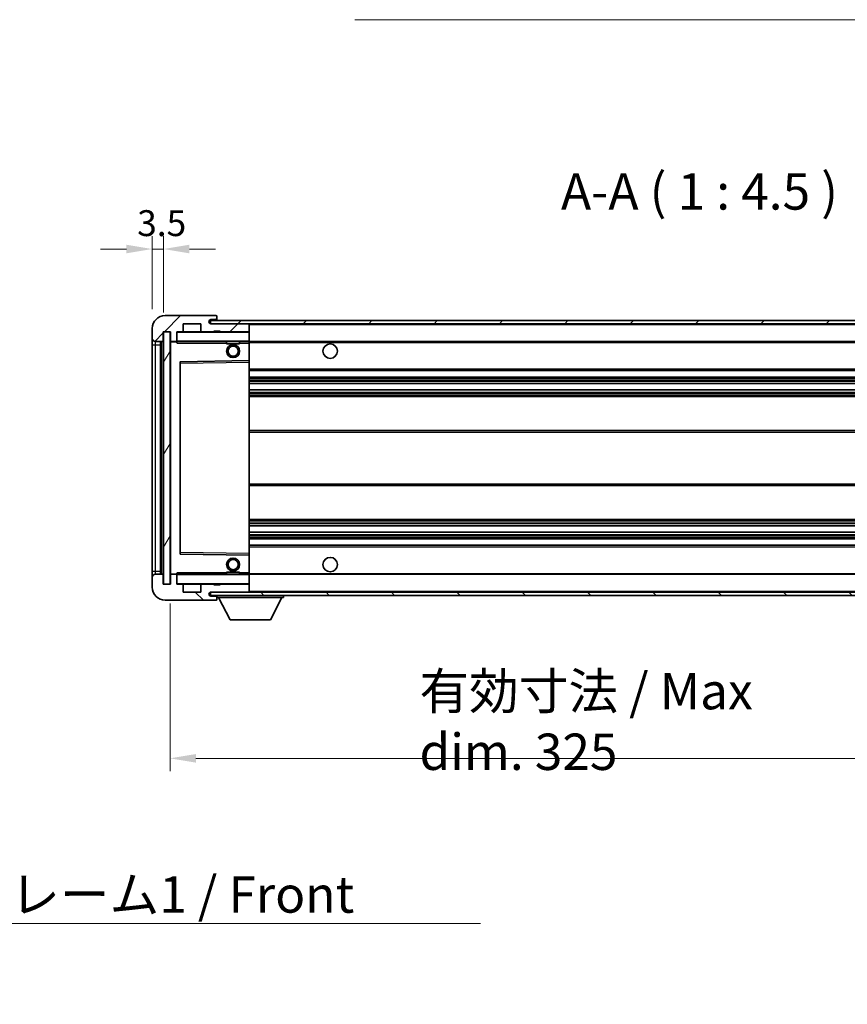
# Model space of a CAD drawing. Units: millimetres. Extents: x 58 to 9121, y 32 to 1297.
# Drawn here: x 2548 to 2803, y 773 to 1078 of the extents above; entities that cross this region are included whole.
import ezdxf

# ---------------------------------------------------------------- set-up
doc = ezdxf.new("R2010")
doc.units = ezdxf.units.MM
doc.header["$LTSCALE"] = 4
doc.layers.get('Defpoints').update_dxf_attribs({"lineweight": 25})
for name, color, linetype, lineweight in [('Dimension (ISO)', 7, 'Continuous', 18), ('Dimension (ISO) @ 1', 7, 'Continuous', 18), ('Hatch (ISO)', 1, 'Continuous', 18), ('Symbol (ISO)', 7, 'Continuous', 18), ('Visible (ISO)', 7, 'Continuous', 35), ('Visible Narrow (ISO)', 7, 'Continuous', 25)]:
    doc.layers.add(name, color=color, linetype=linetype, lineweight=lineweight)
doc.styles.add('Note Text (TK)', font='txt')
doc.dimstyles.new('Default - Method 1b (TK)', dxfattribs={"dimscale": 4, "dimtxt": 2.5, "dimasz": 2.5, "dimexe": 1, "dimexo": 1.5, "dimgap": 1, "dimtad": 1, "dimtoh": 1, "dimrnd": 1e-08, "dimdsep": 46, "dimtxsty": 'Note Text (TK)', "dimcen": 0.09, "dimdle": 5, "dimclrd": 100, "dimclre": 100, "dimclrt": 7, "dimadec": 1, "dimazin": 1, "dimtfac": 1, "dimtmove": 0, "dimatfit": 3, "dimfxl": 1, "dimtolj": 1, "dimlwd": -1, "dimlwe": -1, "dimarcsym": 0})
doc.dimstyles.new('Default - Method 1b (TK)$7', dxfattribs={"dimscale": 4, "dimtxt": 2.5, "dimasz": 2.5, "dimexe": 1, "dimexo": 1.5, "dimgap": 1, "dimtad": 1, "dimtoh": 1, "dimrnd": 1e-08, "dimdsep": 46, "dimtxsty": 'Note Text (TK)', "dimcen": 0.09, "dimdle": 5, "dimclrd": 100, "dimclre": 100, "dimclrt": 7, "dimadec": 1, "dimazin": 1, "dimtfac": 1, "dimtmove": 0, "dimatfit": 3, "dimfxl": 1, "dimtolj": 1, "dimlwd": -1, "dimlwe": -1, "dimarcsym": 0})
pattern_1 = [(45, (1566.75, -4), (-10.10279, 10.10279), [])]
pattern_2 = [(135.0002, (1566.75, -4), (-10.10275, -10.10283), [])]

# ---------------------------------------------------------------- blocks, each defined once
blk = doc.blocks.new('*D272')
at = {"layer": 'Defpoints', "color": 0}
for p in [(2594.04, 903.16), (2919.04, 903.26), (2919.04, 849.26)]:
    blk.add_point(p, dxfattribs=at)
at = {"layer": 'Dimension (ISO)', "color": 100}
for p, q in [((2594.04, 897.16), (2594.04, 845.26)), ((2919.04, 897.26), (2919.04, 845.26)), ((2602.04, 849.26), (2911.04, 849.26))]:
    blk.add_line(p, q, dxfattribs=at)
for points in [[(2602.04, 850.59), (2602.04, 847.92), (2594.04, 849.26)], [(2911.04, 850.59), (2911.04, 847.92), (2919.04, 849.26)]]:
    blk.add_solid(points, dxfattribs=at)
at = {"layer": 'Dimension (ISO)', "color": 7, "insert": (2671.14, 860.67), "char_height": 8, "attachment_point": 4, "style": 'Note Text (TK)'}
blk.add_mtext('\\A1;\\fＭＳ Ｐゴシック|b0|i0;\\H11.2500;有効寸法 / Max dim. 325', dxfattribs=at)
blk = doc.blocks.new('*D269')
at = {"layer": 'Defpoints', "color": 0}
for p in [(2592.04, 1006.74), (2588.54, 982.16), (2592.04, 981.16)]:
    blk.add_point(p, dxfattribs=at)
at = {"layer": 'Dimension (ISO)', "color": 100}
for p, q in [((2588.54, 988.16), (2588.54, 1010.74)), ((2592.04, 987.16), (2592.04, 1010.74)), ((2580.54, 1006.74), (2572.54, 1006.74)), ((2588.54, 1006.74), (2592.04, 1006.74)), ((2600.04, 1006.74), (2608.04, 1006.74))]:
    blk.add_line(p, q, dxfattribs=at)
for points in [[(2580.54, 1008.07), (2580.54, 1005.4), (2588.54, 1006.74)], [(2600.04, 1008.07), (2600.04, 1005.4), (2592.04, 1006.74)]]:
    blk.add_solid(points, dxfattribs=at)
at = {"layer": 'Dimension (ISO)', "color": 7, "insert": (2583.88, 1014.74), "char_height": 8, "attachment_point": 4, "style": 'Note Text (TK)'}
blk.add_mtext('\\A1;3.5', dxfattribs=at)

msp = doc.modelspace()

# ---------------------------------------------------------------- hatches: boundary and pattern name
at = {"layer": 'Hatch (ISO)'}
h = msp.add_hatch(dxfattribs=at)
h.set_pattern_fill('ANSI31', color=256, scale=114.3, style=0)
h.set_pattern_definition(pattern_1)
edge = h.paths.add_edge_path()
edge.add_ellipse((2595.837, 978.4568), major_axis=(0, -0.3), ratio=1, start_angle=0, end_angle=90)
edge.add_line((2596.137, 978.4568), (2596.137, 981.1568))
edge.add_line((2596.137, 981.1568), (2597.837, 981.1568))
edge.add_ellipse((2597.837, 981.4568), major_axis=(0, -0.3), ratio=1, start_angle=0, end_angle=90)
edge.add_line((2598.137, 981.4568), (2598.137, 983.6568))
edge.add_line((2598.137, 983.6568), (2603.537, 983.6568))
edge.add_line((2603.537, 983.6568), (2603.537, 981.4568))
edge.add_ellipse((2603.837, 981.4568), major_axis=(-0.3, 0), ratio=1, start_angle=0, end_angle=90)
edge.add_line((2603.837, 981.1568), (2607.537, 981.1568))
edge.add_line((2607.537, 981.1568), (2607.537, 981.3568))
edge.add_line((2607.537, 981.3568), (2609.537, 981.3568))
edge.add_line((2609.537, 981.3568), (2609.537, 981.1568))
edge.add_line((2609.537, 981.1568), (2618.237, 981.1568))
edge.add_ellipse((2618.237, 981.4568), major_axis=(0, -0.3), ratio=1, start_angle=0, end_angle=90)
edge.add_line((2618.537, 981.4568), (2618.537, 983.3568))
edge.add_ellipse((2618.237, 983.3568), major_axis=(0.3, 0), ratio=1, start_angle=0, end_angle=90)
edge.add_line((2618.237, 983.6568), (2606.662, 983.6568))
edge.add_ellipse((2606.662, 984.2818), major_axis=(0, -0.625), ratio=1, start_angle=348.463041, end_angle=360, ccw=False)
edge.add_ellipse((2606.662, 984.2818), major_axis=(-0.125, -0.6124), ratio=1, start_angle=191.536959, end_angle=360, ccw=False)
edge.add_line((2606.662, 984.9068), (2608.037, 984.9068))
edge.add_ellipse((2608.037, 985.4068), major_axis=(0, -0.5), ratio=1, start_angle=0, end_angle=90)
edge.add_line((2608.537, 985.4068), (2608.537, 985.8568))
edge.add_ellipse((2608.237, 985.8568), major_axis=(0.3, 0), ratio=1, start_angle=0, end_angle=90)
edge.add_line((2608.237, 986.1568), (2592.537, 986.1568))
edge.add_ellipse((2592.537, 982.1568), major_axis=(0, 4), ratio=1, start_angle=0, end_angle=90)
edge.add_line((2588.537, 982.1568), (2588.537, 979.1568))
edge.add_ellipse((2589.537, 979.1568), major_axis=(-1, 0), ratio=1, start_angle=0, end_angle=90)
edge.add_line((2589.537, 978.1568), (2591.637, 978.1568))
edge.add_ellipse((2591.637, 978.4568), major_axis=(0, -0.3), ratio=1, start_angle=0, end_angle=90)
edge.add_line((2591.937, 978.4568), (2591.937, 981.1568))
edge.add_line((2591.937, 981.1568), (2592.037, 981.1568))
edge.add_line((2592.037, 981.1568), (2594.037, 981.1568))
edge.add_line((2594.037, 981.1568), (2594.137, 981.1568))
edge.add_line((2594.137, 981.1568), (2594.137, 978.4568))
edge.add_ellipse((2594.437, 978.4568), major_axis=(-0.3, 0), ratio=1, start_angle=0, end_angle=90)
edge.add_line((2594.437, 978.1568), (2595.837, 978.1568))
h = msp.add_hatch(dxfattribs=at)
h.set_pattern_fill('ANSI31', color=256, scale=114.3, style=0)
h.set_pattern_definition(pattern_1)
h.paths.add_polyline_path([(2858.537, 983.6568), (2858.537, 984.6568), (2606.537, 984.6568), (2606.537, 983.6694), (2606.537, 983.6568), (2606.662, 983.6568), (2618.237, 983.6568)])
edge = h.paths.add_edge_path()
edge.add_line((2926.037, 978.9068), (2921.037, 978.9068))
edge.add_line((2921.037, 978.9068), (2921.037, 977.9068))
edge.add_line((2921.037, 977.9068), (2926.037, 977.9068))
edge.add_ellipse((2926.037, 979.4068), major_axis=(0, -1.5), ratio=1, start_angle=0, end_angle=90)
edge.add_line((2927.537, 979.4068), (2927.537, 983.1568))
edge.add_ellipse((2926.037, 983.1568), major_axis=(1.5, 0), ratio=1, start_angle=0, end_angle=90)
edge.add_line((2926.037, 984.6568), (2893.537, 984.6568))
edge.add_line((2893.537, 984.6568), (2893.537, 983.6568))
edge.add_line((2893.537, 983.6568), (2906.537, 983.6568))
edge.add_line((2906.537, 983.6568), (2912.437, 983.6568))
edge.add_line((2912.437, 983.6568), (2918.937, 983.6568))
edge.add_line((2918.937, 983.6568), (2925.537, 983.6568))
edge.add_line((2925.537, 983.6568), (2926.037, 983.6568))
edge.add_ellipse((2926.037, 983.1568), major_axis=(0, 0.5), ratio=1, start_angle=270, end_angle=360, ccw=False)
edge.add_line((2926.537, 983.1568), (2926.537, 979.4068))
edge.add_ellipse((2926.037, 979.4068), major_axis=(0.5, 0), ratio=1, start_angle=270, end_angle=360, ccw=False)
h = msp.add_hatch(dxfattribs=at)
h.set_pattern_fill('ANSI31', color=256, scale=114.3, angle=14.999978, style=0)
h.set_pattern_definition([(60, (1566.75, -4), (-12.37334, 7.14375), [])])
h.paths.add_polyline_path([(2594.037, 981.1568), (2592.037, 981.1568), (2592.037, 903.1568), (2594.037, 903.1568)])
h = msp.add_hatch(dxfattribs=at)
h.set_pattern_fill('ANSI31', color=256, scale=114.3, angle=90.00021, style=0)
h.set_pattern_definition(pattern_2)
edge = h.paths.add_edge_path()
edge.add_ellipse((2595.837, 905.8568), major_axis=(0.3, 0), ratio=1, start_angle=0, end_angle=90)
edge.add_line((2595.837, 906.1568), (2594.437, 906.1568))
edge.add_ellipse((2594.437, 905.8568), major_axis=(0, 0.3), ratio=1, start_angle=0, end_angle=90)
edge.add_line((2594.137, 905.8568), (2594.137, 903.1568))
edge.add_line((2594.137, 903.1568), (2594.037, 903.1568))
edge.add_line((2594.037, 903.1568), (2592.037, 903.1568))
edge.add_line((2592.037, 903.1568), (2591.937, 903.1568))
edge.add_line((2591.937, 903.1568), (2591.937, 905.8568))
edge.add_ellipse((2591.637, 905.8568), major_axis=(0.3, 0), ratio=1, start_angle=0, end_angle=90)
edge.add_line((2591.637, 906.1568), (2589.537, 906.1568))
edge.add_ellipse((2589.537, 905.1568), major_axis=(0, 1), ratio=1, start_angle=0, end_angle=90)
edge.add_line((2588.537, 905.1568), (2588.537, 902.1568))
edge.add_ellipse((2592.537, 902.1568), major_axis=(-4, 0), ratio=1, start_angle=0, end_angle=90)
edge.add_line((2592.537, 898.1568), (2608.237, 898.1568))
edge.add_ellipse((2608.237, 898.4568), major_axis=(0, -0.3), ratio=1, start_angle=0, end_angle=90)
edge.add_line((2608.537, 898.4568), (2608.537, 898.9068))
edge.add_ellipse((2608.037, 898.9068), major_axis=(0.5, 0), ratio=1, start_angle=0, end_angle=90)
edge.add_line((2608.037, 899.4068), (2606.662, 899.4068))
edge.add_ellipse((2606.662, 900.0318), major_axis=(0, -0.625), ratio=1, start_angle=191.536959, end_angle=360, ccw=False)
edge.add_ellipse((2606.662, 900.0318), major_axis=(-0.125, 0.6124), ratio=1, start_angle=348.463041, end_angle=360, ccw=False)
edge.add_line((2606.662, 900.6568), (2618.237, 900.6568))
edge.add_ellipse((2618.237, 900.9568), major_axis=(0, -0.3), ratio=1, start_angle=0, end_angle=90)
edge.add_line((2618.537, 900.9568), (2618.537, 902.8568))
edge.add_ellipse((2618.237, 902.8568), major_axis=(0.3, 0), ratio=1, start_angle=0, end_angle=90)
edge.add_line((2618.237, 903.1568), (2609.537, 903.1568))
edge.add_line((2609.537, 903.1568), (2609.537, 902.9568))
edge.add_line((2609.537, 902.9568), (2607.537, 902.9568))
edge.add_line((2607.537, 902.9568), (2607.537, 903.1568))
edge.add_line((2607.537, 903.1568), (2603.837, 903.1568))
edge.add_ellipse((2603.837, 902.8568), major_axis=(0, 0.3), ratio=1, start_angle=0, end_angle=90)
edge.add_line((2603.537, 902.8568), (2603.537, 900.6568))
edge.add_line((2603.537, 900.6568), (2598.137, 900.6568))
edge.add_line((2598.137, 900.6568), (2598.137, 902.8568))
edge.add_ellipse((2597.837, 902.8568), major_axis=(0.3, 0), ratio=1, start_angle=0, end_angle=90)
edge.add_line((2597.837, 903.1568), (2596.137, 903.1568))
edge.add_line((2596.137, 903.1568), (2596.137, 905.8568))
h = msp.add_hatch(dxfattribs=at)
h.set_pattern_fill('ANSI31', color=256, scale=114.3, angle=90.00021, style=0)
h.set_pattern_definition(pattern_2)
edge = h.paths.add_edge_path()
edge.add_line((2921.037, 905.4068), (2926.037, 905.4068))
edge.add_ellipse((2926.037, 904.9068), major_axis=(0, 0.5), ratio=1, start_angle=270, end_angle=360, ccw=False)
edge.add_line((2926.537, 904.9068), (2926.537, 901.1568))
edge.add_ellipse((2926.037, 901.1568), major_axis=(0.5, 0), ratio=1, start_angle=270, end_angle=360, ccw=False)
edge.add_line((2926.037, 900.6568), (2925.537, 900.6568))
edge.add_line((2925.537, 900.6568), (2918.937, 900.6568))
edge.add_line((2918.937, 900.6568), (2912.437, 900.6568))
edge.add_line((2912.437, 900.6568), (2906.537, 900.6568))
edge.add_line((2906.537, 900.6568), (2618.237, 900.6568))
edge.add_line((2618.237, 900.6568), (2606.662, 900.6568))
edge.add_line((2606.662, 900.6568), (2606.537, 900.6568))
edge.add_line((2606.537, 900.6568), (2606.537, 900.6441))
edge.add_line((2606.537, 900.6441), (2606.537, 899.6568))
edge.add_line((2606.537, 899.6568), (2926.037, 899.6568))
edge.add_ellipse((2926.037, 901.1568), major_axis=(0, -1.5), ratio=1, start_angle=0, end_angle=90)
edge.add_line((2927.537, 901.1568), (2927.537, 904.9068))
edge.add_ellipse((2926.037, 904.9068), major_axis=(1.5, 0), ratio=1, start_angle=0, end_angle=90)
edge.add_line((2926.037, 906.4068), (2921.037, 906.4068))
edge.add_line((2921.037, 906.4068), (2921.037, 905.4068))

# ---------------------------------------------------------------- linework, layer by layer
at = {"layer": 'Visible (ISO)'}
for p, q in [((2608.237, 986.1568), (2592.537, 986.1568)), ((2598.137, 981.4568), (2598.137, 983.6568)), ((2598.137, 983.6568), (2603.537, 983.6568)), ((2603.537, 983.6568), (2603.537, 981.4568)), ((2858.537, 984.6568), (2606.537, 984.6568)), ((2606.537, 984.6568), (2606.537, 983.6568)), ((2606.537, 983.6568), (2858.537, 983.6568)), ((2606.662, 984.9068), (2608.037, 984.9068)), ((2618.237, 983.6568), (2606.662, 983.6568)), ((2608.037, 984.9068), (2608.537, 984.9068)), ((2608.237, 986.1568), (2608.287, 986.1568)), ((2608.5319, 985.9568), (2608.5198, 985.9568)), ((2608.537, 985.9068), (2608.537, 985.8568)), ((2608.537, 985.4068), (2608.537, 985.8568)), ((2608.537, 984.9068), (2608.537, 985.4068)), ((2608.537, 984.9068), (2608.537, 984.6568)), ((2618.537, 983.3568), (2618.537, 983.6568)), ((2618.537, 981.4568), (2618.537, 983.3568)), ((2588.537, 982.1568), (2588.537, 979.1568)), ((2591.937, 978.4568), (2591.937, 981.1568)), ((2591.937, 981.1568), (2594.137, 981.1568)), ((2594.037, 981.1568), (2592.037, 981.1568)), ((2592.037, 981.1568), (2592.037, 903.1568)), ((2594.037, 903.1568), (2594.037, 981.1568)), ((2594.137, 981.1568), (2594.137, 978.4568)), ((2596.137, 978.4568), (2596.137, 981.1568)), ((2596.137, 981.1568), (2597.837, 981.1568)), ((2603.837, 981.1568), (2597.837, 981.1568)), ((2603.837, 981.1568), (2607.537, 981.1568)), ((2607.537, 981.1568), (2607.537, 981.3568)), ((2607.537, 981.3568), (2609.537, 981.3568)), ((2609.537, 981.1568), (2607.537, 981.1568)), ((2609.537, 981.3568), (2609.537, 981.1568)), ((2609.537, 981.1568), (2618.237, 981.1568)), ((2618.437, 981.1568), (2618.237, 981.1568)), ((2618.537, 981.0568), (2618.537, 981.4568)), ((2618.537, 978.2568), (2618.537, 981.0568)), ((2588.537, 979.1568), (2588.537, 977.1568)), ((2589.537, 978.1568), (2591.637, 978.1568)), ((2591.037, 906.1568), (2591.037, 978.1568)), ((2591.237, 978.1568), (2591.237, 906.1568)), ((2594.137, 978.0568), (2594.137, 906.2568)), ((2594.437, 978.1568), (2594.237, 978.1568)), ((2594.437, 978.1568), (2595.837, 978.1568)), ((2596.137, 978.1568), (2595.837, 978.1568)), ((2596.137, 978.4568), (2596.137, 978.2568)), ((2596.137, 978.2568), (2596.137, 977.9884)), ((2596.237, 978.1568), (2618.437, 978.1568)), ((2611.537, 978.1568), (2611.537, 977.4568)), ((2615.537, 977.4568), (2611.537, 977.4568)), ((2615.537, 978.1568), (2615.537, 977.4568)), ((2618.537, 977.6568), (2618.537, 978.2568)), ((2618.537, 978.1568), (2906.537, 978.1568)), ((2618.537, 972.3552), (2618.537, 977.6568)), ((2588.537, 977.1568), (2588.537, 907.1568)), ((2597.137, 971.8084), (2597.137, 912.5052)), ((2618.437, 972.2551), (2597.2353, 971.9084)), ((2618.4386, 972.2552), (2618.437, 972.2551)), ((2618.537, 971.7551), (2618.537, 972.3552)), ((2618.537, 912.5585), (2618.537, 971.7551)), ((2618.537, 969.1568), (2919.037, 969.1568)), ((2618.537, 967.1568), (2919.037, 967.1568)), ((2618.537, 965.1115), (2919.037, 965.1115)), ((2618.537, 963.2019), (2919.037, 963.2019)), ((2618.537, 961.1568), (2914.537, 961.1568)), ((2618.537, 950.6568), (2914.537, 950.6568)), ((2618.537, 933.6568), (2914.537, 933.6568)), ((2618.537, 923.1568), (2914.537, 923.1568)), ((2618.537, 921.1116), (2919.037, 921.1116)), ((2618.537, 919.2021), (2919.037, 919.2021)), ((2618.537, 917.1568), (2919.037, 917.1568)), ((2618.537, 915.1568), (2919.037, 915.1568)), ((2597.2353, 912.4052), (2618.437, 912.0584)), ((2618.437, 912.0584), (2618.4386, 912.0584)), ((2618.537, 911.9584), (2618.537, 912.5585)), ((2618.537, 906.6568), (2618.537, 911.9584)), ((2588.537, 907.1568), (2588.537, 905.1568)), ((2588.537, 905.1568), (2588.537, 902.1568)), ((2591.637, 906.1568), (2589.537, 906.1568)), ((2591.937, 903.1568), (2591.937, 905.8568)), ((2594.137, 905.8568), (2594.137, 903.1568)), ((2594.237, 906.1568), (2594.437, 906.1568)), ((2595.837, 906.1568), (2594.437, 906.1568)), ((2595.837, 906.1568), (2596.137, 906.1568)), ((2596.137, 906.3251), (2596.137, 906.0568)), ((2596.137, 906.0568), (2596.137, 905.8568)), ((2596.137, 903.1568), (2596.137, 905.8568)), ((2618.437, 906.1568), (2596.237, 906.1568)), ((2611.537, 906.8568), (2615.537, 906.8568)), ((2611.537, 906.1568), (2611.537, 906.8568)), ((2615.537, 906.1568), (2615.537, 906.8568)), ((2618.537, 906.0568), (2618.537, 906.6568)), ((2618.537, 906.1568), (2906.537, 906.1568)), ((2618.537, 903.2568), (2618.537, 906.0568)), ((2594.137, 903.1568), (2591.937, 903.1568)), ((2592.037, 903.1568), (2594.037, 903.1568)), ((2597.837, 903.1568), (2596.137, 903.1568)), ((2597.837, 903.1568), (2603.837, 903.1568)), ((2598.137, 900.6568), (2598.137, 902.8568)), ((2603.537, 902.8568), (2603.537, 900.6568)), ((2607.537, 903.1568), (2603.837, 903.1568)), ((2607.537, 902.9568), (2607.537, 903.1568)), ((2607.537, 903.1568), (2609.537, 903.1568)), ((2609.537, 902.9568), (2607.537, 902.9568)), ((2618.237, 903.1568), (2609.537, 903.1568)), ((2609.537, 903.1568), (2609.537, 902.9568)), ((2618.237, 903.1568), (2618.437, 903.1568)), ((2618.537, 902.8568), (2618.537, 903.2568)), ((2618.537, 900.9568), (2618.537, 902.8568)), ((2592.537, 898.1568), (2608.237, 898.1568)), ((2603.537, 900.6568), (2598.137, 900.6568)), ((2926.037, 900.6568), (2606.537, 900.6568)), ((2606.537, 900.6568), (2606.537, 899.6568)), ((2606.537, 899.6568), (2926.037, 899.6568)), ((2606.662, 900.6568), (2618.237, 900.6568)), ((2608.037, 899.4068), (2606.662, 899.4068)), ((2608.537, 899.4068), (2608.037, 899.4068)), ((2608.287, 898.1568), (2608.237, 898.1568)), ((2608.5198, 898.3568), (2608.5319, 898.3568)), ((2608.537, 899.6568), (2608.537, 898.9568)), ((2608.537, 898.9068), (2608.537, 898.9568)), ((2608.537, 898.9568), (2629.137, 898.9568)), ((2608.537, 898.4568), (2608.537, 898.9068)), ((2608.537, 898.4568), (2608.537, 898.4068)), ((2612.587, 892.0568), (2609.037, 898.9568)), ((2618.537, 900.7568), (2618.537, 900.9568)), ((2625.087, 892.0568), (2628.637, 898.9568)), ((2629.137, 899.6568), (2629.137, 898.9568)), ((2612.587, 892.0568), (2625.087, 892.0568))]:
    msp.add_line(p, q, dxfattribs=at)
for centre, radius in [((2643.537, 975.1568), 2.25), ((2613.537, 975.1568), 2), ((2613.537, 975.1568), 1.5706), ((2613.537, 909.1568), 2), ((2613.537, 909.1568), 1.5706), ((2643.537, 909.1568), 2.25)]:
    msp.add_circle(centre, radius, dxfattribs=at)
for centre, radius, start, end in [((2592.537, 982.1568), 4, 90, 180), ((2606.662, 984.2818), 0.625, 90, 270), ((2608.037, 985.4068), 0.5, 270, 0), ((2608.237, 985.8568), 0.3, 0, 90), ((2608.287, 985.9068), 0.25, 11.536959, 90), ((2618.237, 983.3568), 0.3, 0, 90), ((2596.237, 981.0568), 0.1, 90, 180), ((2597.837, 981.4568), 0.3, 270, 0), ((2603.837, 981.4568), 0.3, 180, 270), ((2618.237, 981.4568), 0.3, 270, 0), ((2618.437, 981.0568), 0.1, 0, 90), ((2589.537, 979.1568), 1, 180, 270), ((2591.637, 978.4568), 0.3, 270, 0), ((2594.437, 978.4568), 0.3, 180, 270), ((2594.237, 978.0568), 0.1, 90, 180), ((2595.837, 978.4568), 0.3, 270, 0), ((2596.237, 978.2568), 0.1, 180, 270), ((2618.437, 978.2568), 0.1, 270, 0), ((2597.237, 971.8084), 0.1, 90.936997, 180), ((2618.437, 972.3552), 0.1, 270.936997, 0), ((2597.237, 912.5052), 0.1, 180, 269.063003), ((2618.437, 911.9584), 0.1, 0, 89.063003), ((2589.537, 905.1568), 1, 90, 180), ((2591.637, 905.8568), 0.3, 0, 90), ((2594.237, 906.2568), 0.1, 180, 270), ((2594.437, 905.8568), 0.3, 90, 180), ((2595.837, 905.8568), 0.3, 0, 90), ((2596.237, 906.0568), 0.1, 90, 180), ((2618.437, 906.0568), 0.1, 0, 90), ((2592.537, 902.1568), 4, 180, 270), ((2596.237, 903.2568), 0.1, 180, 270), ((2597.837, 902.8568), 0.3, 0, 90), ((2603.837, 902.8568), 0.3, 90, 180), ((2618.237, 902.8568), 0.3, 0, 90), ((2618.437, 903.2568), 0.1, 270, 0), ((2606.662, 900.0318), 0.625, 90, 270), ((2608.037, 898.9068), 0.5, 0, 90), ((2608.237, 898.4568), 0.3, 270, 0), ((2608.287, 898.4068), 0.25, 270, 348.463041), ((2618.237, 900.9568), 0.3, 270, 0), ((2618.437, 900.7568), 0.1, 270, 0)]:
    msp.add_arc(centre, radius, start, end, dxfattribs=at)
for points, knots in [([(2608.537, 985.9068), (2608.537, 985.9167), (2608.5364, 985.9254), (2608.534, 985.9486), (2608.5319, 985.9568), (2608.5319, 985.9568)], [0.0412271589, 0.0412271589, 0.0412271589, 0.0412271589, 0.0460164086, 0.0460164086, 0.0567710401, 0.0567710401, 0.0567710401, 0.0567710401]), ([(2608.5319, 898.3568), (2608.5319, 898.3568), (2608.534, 898.3649), (2608.5364, 898.3882), (2608.537, 898.3969), (2608.537, 898.4068)], [0.1703131202, 0.1703131202, 0.1703131202, 0.1703131202, 0.1810677517, 0.1810677517, 0.1858570013, 0.1858570013, 0.1858570013, 0.1858570013])]:
    msp.add_open_spline(points, degree=3, knots=knots, dxfattribs=at)
for points in [[(2596.237, 977.6568), (2596.1919, 977.7575), (2596.137, 977.8781), (2596.137, 977.9884)], [(2596.137, 906.3251), (2596.137, 906.4355), (2596.1919, 906.556), (2596.237, 906.6568)]]:
    msp.add_open_spline(points, degree=3, dxfattribs=at)
at = {"layer": 'Visible Narrow (ISO)'}
for p, q in [((2618.437, 983.6568), (2618.437, 983.5804)), ((2618.537, 983.3568), (2906.0787, 983.3568)), ((2596.237, 981.0568), (2596.137, 981.0568)), ((2596.237, 981.1568), (2596.237, 981.0568)), ((2596.237, 978.2568), (2596.237, 981.0568)), ((2596.237, 981.0568), (2618.437, 981.0568)), ((2618.437, 981.2332), (2618.437, 981.1568)), ((2618.437, 981.1568), (2618.437, 981.0568)), ((2618.437, 981.0568), (2618.437, 978.2568)), ((2618.537, 981.0568), (2618.437, 981.0568)), ((2589.537, 977.1568), (2589.537, 978.1568)), ((2591.487, 906.1568), (2591.487, 978.1568)), ((2594.237, 978.0568), (2594.137, 978.0568)), ((2594.237, 978.1568), (2594.237, 978.0568)), ((2594.237, 978.0568), (2596.137, 978.0568)), ((2594.237, 906.2568), (2594.237, 978.0568)), ((2596.137, 978.2568), (2596.237, 978.2568)), ((2596.237, 978.2568), (2596.237, 978.1568)), ((2618.437, 978.2568), (2596.237, 978.2568)), ((2596.237, 977.6568), (2596.237, 978.1568)), ((2596.237, 977.6568), (2611.537, 977.6568)), ((2615.537, 977.6568), (2618.437, 977.6568)), ((2618.437, 978.1568), (2618.437, 978.2568)), ((2618.437, 978.2568), (2618.537, 978.2568)), ((2618.437, 978.1568), (2618.437, 977.6568)), ((2618.437, 977.6568), (2618.537, 977.6568)), ((2618.437, 977.6568), (2618.437, 972.2551)), ((2618.537, 977.8568), (2910.5815, 977.8568)), ((2588.537, 977.1568), (2589.537, 977.1568)), ((2589.537, 907.1568), (2589.537, 977.1568)), ((2589.537, 977.1568), (2591.037, 977.1568)), ((2597.137, 971.4083), (2597.237, 971.4083)), ((2597.237, 971.4083), (2597.2353, 971.9084)), ((2597.237, 971.4083), (2618.437, 971.7551)), ((2597.237, 912.9052), (2597.237, 971.4083)), ((2618.4386, 972.2552), (2618.437, 971.7551)), ((2618.537, 971.7551), (2618.437, 971.7551)), ((2618.437, 971.7551), (2618.437, 912.5585)), ((2618.537, 969.6568), (2919.037, 969.6568)), ((2618.537, 966.6568), (2919.037, 966.6568)), ((2618.537, 966.1466), (2919.037, 966.1466)), ((2618.537, 965.8868), (2919.037, 965.8868)), ((2618.537, 965.1517), (2919.037, 965.1517)), ((2618.537, 963.1635), (2919.037, 963.1635)), ((2618.537, 962.4485), (2919.037, 962.4485)), ((2618.537, 962.187), (2919.037, 962.187)), ((2618.537, 961.6568), (2919.037, 961.6568)), ((2618.537, 950.1568), (2919.037, 950.1568)), ((2618.537, 934.1568), (2919.037, 934.1568)), ((2618.537, 922.6568), (2919.037, 922.6568)), ((2618.537, 922.1266), (2919.037, 922.1266)), ((2618.537, 921.865), (2919.037, 921.865)), ((2618.537, 921.15), (2919.037, 921.15)), ((2618.537, 919.1619), (2919.037, 919.1619)), ((2618.537, 918.4268), (2919.037, 918.4268)), ((2618.537, 918.1669), (2919.037, 918.1669)), ((2618.537, 917.6568), (2919.037, 917.6568)), ((2618.537, 914.6568), (2919.037, 914.6568)), ((2597.137, 912.9052), (2597.237, 912.9052)), ((2597.2353, 912.4052), (2597.237, 912.9052)), ((2618.437, 912.5585), (2597.237, 912.9052)), ((2618.537, 912.5585), (2618.437, 912.5585)), ((2618.437, 912.5585), (2618.4386, 912.0584)), ((2618.437, 912.0584), (2618.437, 906.6568)), ((2588.537, 907.1568), (2589.537, 907.1568)), ((2589.537, 906.1568), (2589.537, 907.1568)), ((2589.537, 907.1568), (2591.037, 907.1568)), ((2594.137, 906.2568), (2594.237, 906.2568)), ((2596.137, 906.2568), (2594.237, 906.2568)), ((2594.237, 906.2568), (2594.237, 906.1568)), ((2596.237, 906.0568), (2596.137, 906.0568)), ((2596.237, 906.1568), (2596.237, 906.6568)), ((2611.537, 906.6568), (2596.237, 906.6568)), ((2596.237, 906.1568), (2596.237, 906.0568)), ((2596.237, 903.2568), (2596.237, 906.0568)), ((2596.237, 906.0568), (2618.437, 906.0568)), ((2618.437, 906.6568), (2615.537, 906.6568)), ((2618.537, 906.6568), (2618.437, 906.6568)), ((2618.437, 906.6568), (2618.437, 906.1568)), ((2618.437, 906.1568), (2618.437, 906.0568)), ((2618.437, 906.0568), (2618.437, 903.2568)), ((2618.537, 906.0568), (2618.437, 906.0568)), ((2618.537, 906.4568), (2910.5815, 906.4568)), ((2596.137, 903.2568), (2596.237, 903.2568)), ((2596.237, 903.2568), (2596.237, 903.1568)), ((2618.437, 903.2568), (2596.237, 903.2568)), ((2618.437, 903.1568), (2618.437, 903.2568)), ((2618.437, 903.2568), (2618.537, 903.2568)), ((2618.437, 903.1568), (2618.437, 903.0804)), ((2618.437, 900.7332), (2618.437, 900.6568)), ((2618.537, 900.9568), (2906.0787, 900.9568))]:
    msp.add_line(p, q, dxfattribs=at)

# ---------------------------------------------------------------- texts
at = {"layer": 'Symbol (ISO)', "color": 7, "insert": (2714.8751, 1015.4068), "char_height": 11.25, "attachment_point": 7, "style": 'Note Text (TK)'}
msp.add_mtext('A-A ( 1 : 4.5 )', dxfattribs=at)
at = {"layer": 'Symbol (ISO)', "color": 7, "insert": (2467.9103, 812.7888), "char_height": 11.25, "width": 232.565782, "attachment_point": 1, "line_spacing_factor": 1.5, "style": 'Note Text (TK)'}
msp.add_mtext('{\\fＭＳ Ｐゴシック|b0|i0;フロントフレーム1 / Front frame1}', dxfattribs=at)

# ---------------------------------------------------------------- dimensions: what is measured, and where the dimension line sits
at = {"layer": 'Dimension (ISO) @ 1', "color": 100}
dim = msp.add_linear_dim(base=(2592.037, 1006.7374), p1=(2588.537, 982.1568), p2=(2592.037, 981.1568), angle=180, dimstyle='Default - Method 1b (TK)', override={"dimscale": 1, "dimtxt": 8, "dimasz": 8, "dimexe": 4, "dimexo": 6, "dimgap": 4, "dimtoh": 0, "dimdec": 2, "dimcen": 0.36, "dimtol": 0, "dimlim": 0, "dimtp": 0, "dimtm": 0, "dimtdec": 2, "dimtix": 0, "dimtofl": 1, "dimtmove": 0, "dimatfit": 1}, dxfattribs=at)
dim.commit()
dim.dimension.update_dxf_attribs({"geometry": '*D269', "text_midpoint": (2590.287, 1006.7374), "dimtype": 128})
dim = msp.add_linear_dim(base=(2919.037, 849.2568), p1=(2594.037, 903.1568), p2=(2919.037, 903.2568), text='\\fＭＳ Ｐゴシック|b0|i0;\\H11.2500;有効寸法 / Max dim. <>', dimstyle='Default - Method 1b (TK)', override={"dimscale": 1, "dimtxt": 8, "dimasz": 8, "dimexe": 4, "dimexo": 6, "dimgap": 4, "dimtoh": 0, "dimdec": 2, "dimcen": 0.36, "dimtol": 0, "dimlim": 0, "dimtp": 0, "dimtm": 0, "dimtdec": 2, "dimtix": 0, "dimtofl": 0, "dimtmove": 0, "dimatfit": 1}, dxfattribs=at)
dim.commit()
dim.dimension.update_dxf_attribs({"geometry": '*D272', "text_midpoint": (2756.537, 849.2568), "dimtype": 128})

# ---------------------------------------------------------------- leaders
at = {"layer": 'Symbol (ISO)', "color": 100, "annotation_type": 0, "has_hookline": 1}
for points, hookline_direction, text_width in [([(2907.9968, 982.4943), (2852.0442, 1077.6457), (2842.0442, 1077.6457)], 1, 190.8665), ([(2428.4042, 846.7297), (2457.9103, 798.1794), (2467.9103, 798.1794)], 0, 222.0597)]:
    msp.add_leader(points, dimstyle='Default - Method 1b (TK)$7', override={"dimgap": 0, "dimtad": 1}, dxfattribs=dict(at, hookline_direction=hookline_direction, text_width=text_width))

doc.saveas('drawing.dxf')
